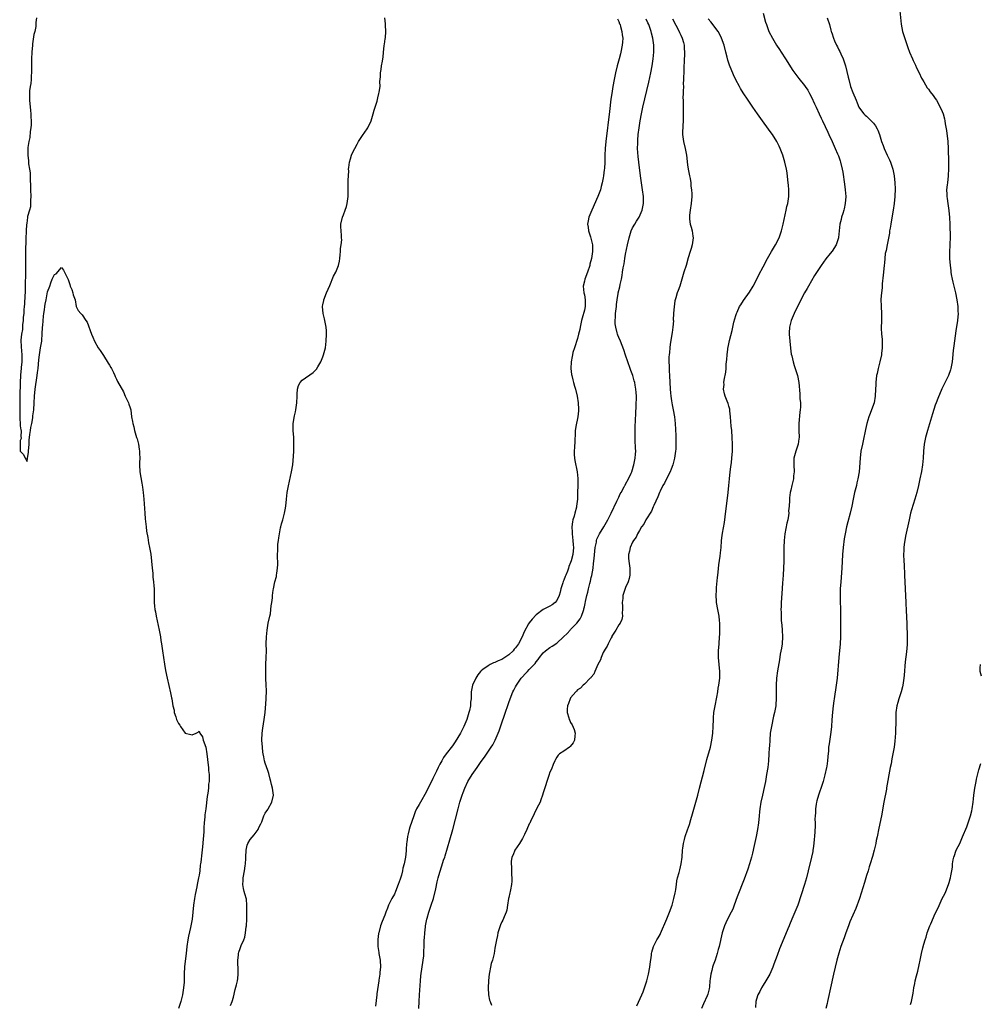
# Model space of a CAD drawing. Units: inches. Extents: x 2502000 to 2505000, y 1485000 to 1488000.
# Drawn here: x 2503277 to 2503556, y 1486822 to 1487108 of the extents above; entities that cross this region are included whole.
import ezdxf

# ---------------------------------------------------------------- set-up
doc = ezdxf.new("R2010")
doc.units = ezdxf.units.IN
doc.header["$MEASUREMENT"] = 0
doc.layers.add('LD25021485_10ft', color=110, linetype='Continuous')

msp = doc.modelspace()

# ---------------------------------------------------------------- linework, layer by layer
at = {"layer": 'LD25021485_10ft'}
for points, elevation in [([(2503281.8, 1487109), (2503281.58, 1487107.58), (2503281.59, 1487106.41), (2503281.26, 1487105), (2503281, 1487104.11), (2503280.64, 1487101.36), (2503280.57, 1487101), (2503280.36, 1487099), (2503280.27, 1487097), (2503280.27, 1487093), (2503280.2, 1487092.2), (2503280.19, 1487091), (2503280.15, 1487089.85), (2503279.95, 1487089), (2503279.72, 1487087.72), (2503279.7, 1487087), (2503279.73, 1487086.27), (2503279.68, 1487085), (2503279.97, 1487082.03), (2503280.11, 1487081), (2503280.16, 1487080.16), (2503280.2, 1487079), (2503280.17, 1487077.83), (2503280.11, 1487077), (2503279.92, 1487075.92), (2503279.79, 1487074.21), (2503279.51, 1487073), (2503279.26, 1487071.26), (2503279.26, 1487070.74), (2503279.2, 1487069), (2503279.42, 1487067.42), (2503279.44, 1487066.56), (2503279.75, 1487065), (2503279.94, 1487063.94), (2503279.9, 1487062.1), (2503280.04, 1487060.04), (2503280.03, 1487059), (2503280.1, 1487057), (2503280, 1487056), (2503280.01, 1487055), (2503279.99, 1487054.01), (2503279.69, 1487053), (2503279.18, 1487051.18), (2503279.18, 1487050.82), (2503279, 1487050.27), (2503278.93, 1487049.07), (2503278.87, 1487048.87), (2503278.76, 1487047), (2503278.73, 1487046.73), (2503278.66, 1487045), (2503278.63, 1487044.63), (2503278.54, 1487041), (2503278.59, 1487037), (2503278.57, 1487036.57), (2503278.53, 1487033.47), (2503278.48, 1487032.48), (2503278.49, 1487031), (2503278.46, 1487030.46), (2503278.46, 1487029), (2503278.38, 1487028.38), (2503278.29, 1487025.71), (2503278.19, 1487025), (2503278.08, 1487024.08), (2503278.06, 1487023), (2503277.93, 1487021.93), (2503277.92, 1487021), (2503277.72, 1487019.72), (2503277.67, 1487018.33), (2503277.42, 1487017), (2503277.25, 1487015.25), (2503277.3, 1487013.3), (2503277.47, 1487011), (2503277.48, 1487010.52), (2503277.45, 1487009), (2503277.29, 1487007.29), (2503277.28, 1487007), (2503277.15, 1487005.15), (2503277.15, 1487005), (2503277, 1487002.93), (2503276.9, 1486999), (2503276.88, 1486997), (2503276.89, 1486995), (2503276.92, 1486993.08), (2503277, 1486990.35), (2503277.23, 1486989.23), (2503277.29, 1486989), (2503277.2, 1486987.2), (2503277.26, 1486987), (2503277.29, 1486986.71), (2503277, 1486986.06), (2503276.97, 1486984.97), (2503277, 1486982.97), (2503277.98, 1486981.98), (2503278.44, 1486981), (2503278.65, 1486980.65), (2503279, 1486979.96), (2503279.18, 1486981), (2503279.42, 1486982.58), (2503279.47, 1486983), (2503279.61, 1486985), (2503279.67, 1486986.33), (2503279.72, 1486987), (2503279.85, 1486987.85), (2503279.99, 1486989), (2503280.13, 1486989.87), (2503280.36, 1486991), (2503280.65, 1486992.65), (2503280.72, 1486993.28), (2503280.99, 1486995), (2503281.11, 1486997), (2503281.15, 1486999), (2503281.33, 1487001), (2503281.98, 1487005), (2503282.09, 1487005.91), (2503282.24, 1487007), (2503282.44, 1487009.56), (2503282.63, 1487011), (2503282.97, 1487013), (2503283.28, 1487015), (2503283.3, 1487015.3), (2503283.44, 1487017), (2503283.52, 1487019), (2503283.56, 1487019.56), (2503283.8, 1487022.2), (2503283.91, 1487023), (2503284.07, 1487024.07), (2503284.17, 1487025), (2503284.29, 1487025.71), (2503284.55, 1487027), (2503285, 1487029.33), (2503285.61, 1487031), (2503285.93, 1487031.93), (2503286.34, 1487033), (2503287, 1487034.38), (2503287.43, 1487034.57), (2503289, 1487036.36), (2503289.63, 1487035.63), (2503291, 1487032.92), (2503291.46, 1487031.46), (2503291.59, 1487031), (2503292, 1487030), (2503292.32, 1487029), (2503292.4, 1487028.4), (2503292.97, 1487027), (2503293.3, 1487025), (2503293.91, 1487023.91), (2503294.65, 1487023), (2503294.84, 1487022.84), (2503295, 1487022.64), (2503296.14, 1487021), (2503296.46, 1487020.46), (2503297.71, 1487017), (2503298.14, 1487016.14), (2503298.61, 1487015), (2503299.73, 1487013), (2503300.22, 1487012.22), (2503301.19, 1487010.81), (2503302.59, 1487008.59), (2503303, 1487008), (2503303.35, 1487007.35), (2503303.58, 1487007), (2503304.11, 1487005.89), (2503304.52, 1487005), (2503304.66, 1487004.66), (2503305, 1487003.95), (2503305.27, 1487003.27), (2503307, 1487000.25), (2503307.56, 1486999), (2503308.53, 1486997), (2503308.64, 1486996.64), (2503309, 1486995.62), (2503309.14, 1486995), (2503309.38, 1486993), (2503309.66, 1486991.66), (2503309.74, 1486991), (2503310.05, 1486990.04), (2503310.26, 1486989), (2503310.85, 1486987), (2503311, 1486986.54), (2503311.36, 1486985), (2503311.62, 1486983.62), (2503311.72, 1486983), (2503311.72, 1486982.28), (2503311.78, 1486981), (2503311.74, 1486979.74), (2503311.7, 1486979), (2503311.81, 1486977), (2503312.34, 1486973.66), (2503312.55, 1486972.55), (2503312.75, 1486971), (2503312.93, 1486969), (2503313.2, 1486965), (2503313.34, 1486963.34), (2503313.61, 1486961), (2503313.78, 1486959.78), (2503314.09, 1486957.91), (2503314.32, 1486956.32), (2503314.59, 1486955), (2503314.96, 1486953.04), (2503315.23, 1486951), (2503315.4, 1486949), (2503315.54, 1486947.54), (2503315.62, 1486946.38), (2503315.78, 1486945), (2503315.88, 1486943.87), (2503315.93, 1486943), (2503316, 1486939), (2503316.07, 1486937.93), (2503316.16, 1486937), (2503316.3, 1486936.3), (2503316.5, 1486935), (2503317.39, 1486931), (2503317.78, 1486929), (2503317.94, 1486927.94), (2503318.09, 1486927), (2503318.36, 1486925), (2503318.93, 1486921.07), (2503319.25, 1486919.25), (2503319.72, 1486917), (2503320.75, 1486912.75), (2503321, 1486911.31), (2503321.08, 1486911), (2503321.42, 1486909), (2503321.73, 1486907.73), (2503321.82, 1486907), (2503322.22, 1486905.78), (2503322.49, 1486905), (2503323, 1486903.82), (2503323.4, 1486903.4), (2503323.64, 1486903), (2503325, 1486901.02), (2503326.62, 1486900.62), (2503327, 1486900.56), (2503328.15, 1486901), (2503328.72, 1486901.28), (2503329, 1486901.6), (2503329.27, 1486901), (2503329.99, 1486899.99), (2503330.23, 1486899), (2503331, 1486896.98), (2503331.22, 1486895), (2503331.69, 1486891.69), (2503331.77, 1486891), (2503331.8, 1486890.2), (2503331.91, 1486889), (2503331.96, 1486887.96), (2503331.9, 1486887), (2503331.78, 1486886.22), (2503331.73, 1486885), (2503331.58, 1486883.58), (2503331.4, 1486882.6), (2503331, 1486879.08), (2503330.69, 1486877.31), (2503330.68, 1486876.68), (2503330.47, 1486875), (2503330.36, 1486873.64), (2503330.35, 1486872.35), (2503330.22, 1486870.22), (2503330, 1486868), (2503329.77, 1486866.23), (2503329.51, 1486863.51), (2503329.44, 1486863), (2503329.37, 1486862.63), (2503329.19, 1486861), (2503329, 1486859.73), (2503328.87, 1486859), (2503328.52, 1486857.48), (2503328.46, 1486857), (2503328.35, 1486856.35), (2503327.86, 1486854.14), (2503327.66, 1486853), (2503327.37, 1486851), (2503326.96, 1486846.96), (2503326.62, 1486845), (2503326.53, 1486844.53), (2503325.93, 1486842.07), (2503325.71, 1486841), (2503325.46, 1486839), (2503325.27, 1486837), (2503324.75, 1486833.25), (2503324.67, 1486831), (2503324.64, 1486828.64), (2503324.52, 1486827), (2503324.23, 1486825), (2503323.71, 1486823), (2503323.07, 1486821)], 7330), ([(2503338.16, 1486821.84), (2503338.62, 1486823), (2503339, 1486824.32), (2503339.52, 1486826.48), (2503339.91, 1486827.91), (2503340.16, 1486829), (2503340.24, 1486829.76), (2503340.39, 1486831), (2503340.35, 1486833), (2503340.31, 1486833.69), (2503340.29, 1486835), (2503340.48, 1486836.48), (2503340.49, 1486837), (2503340.59, 1486837.41), (2503341, 1486838.45), (2503341.28, 1486839.28), (2503341.99, 1486841), (2503342.27, 1486841.73), (2503342.54, 1486843), (2503342.74, 1486844.74), (2503342.79, 1486845), (2503342.85, 1486847), (2503342.89, 1486848.89), (2503342.87, 1486849.13), (2503342.92, 1486851), (2503342.76, 1486852.76), (2503342.33, 1486854.33), (2503342.12, 1486855), (2503341.92, 1486855.92), (2503341.75, 1486857), (2503341.82, 1486858.18), (2503341.85, 1486859), (2503342.23, 1486861), (2503342.43, 1486862.43), (2503342.53, 1486863), (2503342.58, 1486864.58), (2503342.61, 1486865), (2503342.66, 1486867), (2503343, 1486868.47), (2503343.16, 1486869), (2503343.84, 1486870.16), (2503345, 1486871.47), (2503346.18, 1486873), (2503346.42, 1486873.58), (2503347, 1486874.65), (2503347.23, 1486875.23), (2503347.82, 1486877), (2503348.22, 1486877.78), (2503349, 1486878.87), (2503349.07, 1486879), (2503350.14, 1486881), (2503350.6, 1486883), (2503350.38, 1486885), (2503350.07, 1486886.07), (2503349.85, 1486887), (2503349.66, 1486887.66), (2503349.26, 1486889.26), (2503349, 1486890.18), (2503348.27, 1486892.27), (2503348.06, 1486893), (2503347.82, 1486894.18), (2503347.63, 1486895), (2503347.55, 1486895.55), (2503347.4, 1486897), (2503347.29, 1486899), (2503347.36, 1486901), (2503347.53, 1486902.47), (2503347.93, 1486905), (2503348.21, 1486907), (2503348.32, 1486908.32), (2503348.46, 1486909.54), (2503348.52, 1486911), (2503348.57, 1486913.43), (2503348.55, 1486915), (2503348.45, 1486917), (2503348.4, 1486919), (2503348.46, 1486921), (2503348.55, 1486923), (2503348.57, 1486925), (2503348.56, 1486927), (2503348.62, 1486929), (2503348.8, 1486931), (2503349, 1486932.29), (2503349.13, 1486933), (2503349.55, 1486935), (2503349.73, 1486935.73), (2503349.91, 1486937), (2503349.96, 1486938.04), (2503350.18, 1486939), (2503350.36, 1486940.36), (2503350.4, 1486941), (2503350.59, 1486942.59), (2503350.65, 1486943), (2503351.02, 1486945), (2503351.47, 1486946.53), (2503351.54, 1486947), (2503351.58, 1486947.58), (2503351.85, 1486949), (2503351.92, 1486950.08), (2503351.87, 1486951), (2503351.79, 1486951.79), (2503351.81, 1486953), (2503351.89, 1486954.11), (2503351.87, 1486955), (2503351.92, 1486955.92), (2503352.05, 1486957), (2503352.2, 1486957.8), (2503352.35, 1486959), (2503352.68, 1486960.68), (2503352.76, 1486961), (2503353, 1486961.88), (2503353.26, 1486962.74), (2503353.31, 1486963), (2503353.88, 1486965), (2503354.04, 1486965.96), (2503354.24, 1486967), (2503354.39, 1486969), (2503354.62, 1486971), (2503355, 1486972.92), (2503355.61, 1486975.61), (2503355.88, 1486977), (2503356.23, 1486979), (2503356.5, 1486981.5), (2503356.55, 1486983), (2503356.57, 1486984.57), (2503356.6, 1486985), (2503356.55, 1486987), (2503356.38, 1486989), (2503356.34, 1486989.66), (2503356.34, 1486991), (2503356.73, 1486993.27), (2503357, 1486994.42), (2503357.16, 1486995), (2503357.43, 1486997), (2503357.48, 1486999), (2503357.55, 1486999.55), (2503357.62, 1487001), (2503357.94, 1487002.06), (2503358.42, 1487003), (2503359, 1487003.61), (2503362.18, 1487005.82), (2503363.16, 1487006.84), (2503363.54, 1487007.54), (2503364.41, 1487009), (2503365, 1487010.39), (2503365.22, 1487011), (2503365.71, 1487013), (2503365.99, 1487015), (2503366.09, 1487017), (2503366.03, 1487017.97), (2503365.94, 1487019), (2503365.44, 1487021.44), (2503365.04, 1487023), (2503364.88, 1487025), (2503364.89, 1487025.11), (2503365, 1487025.53), (2503365.24, 1487026.76), (2503365.3, 1487027), (2503366.04, 1487029), (2503367, 1487031.11), (2503368.13, 1487033.87), (2503368.77, 1487035), (2503369, 1487035.51), (2503369.58, 1487037), (2503369.81, 1487038.19), (2503369.93, 1487039), (2503370.03, 1487040.03), (2503370.11, 1487041), (2503370.13, 1487041.87), (2503370.32, 1487043), (2503370.46, 1487044.46), (2503370.43, 1487045), (2503370.36, 1487045.64), (2503370.27, 1487047), (2503370.24, 1487048.24), (2503370.24, 1487049), (2503370.7, 1487051), (2503371, 1487051.69), (2503371.46, 1487053), (2503371.84, 1487054.16), (2503372.07, 1487055), (2503372.36, 1487057), (2503372.39, 1487059), (2503372.39, 1487060.39), (2503372.35, 1487061.65), (2503372.51, 1487064.51), (2503372.49, 1487065), (2503372.52, 1487065.48), (2503372.69, 1487067), (2503373, 1487067.99), (2503373.28, 1487069), (2503373.51, 1487069.51), (2503374.24, 1487071), (2503375, 1487072.27), (2503375.38, 1487073), (2503376.7, 1487075), (2503377, 1487075.41), (2503378.06, 1487077), (2503379.03, 1487078.97), (2503379.65, 1487081), (2503379.92, 1487082.08), (2503380.22, 1487083), (2503380.74, 1487084.74), (2503381, 1487085.7), (2503381.3, 1487087), (2503381.36, 1487087.36), (2503381.6, 1487089), (2503381.59, 1487090.41), (2503381.79, 1487091.79), (2503381.74, 1487093), (2503381.97, 1487093.97), (2503382.05, 1487095), (2503382.35, 1487096.35), (2503382.44, 1487097), (2503382.51, 1487097.49), (2503382.64, 1487099), (2503382.84, 1487100.84), (2503383, 1487101.95), (2503383.1, 1487102.9), (2503383.17, 1487103.17), (2503383.28, 1487105), (2503383.16, 1487106.84), (2503383.19, 1487107), (2503383.19, 1487107.19), (2503383, 1487109)], 7320), ([(2503493, 1487110.35), (2503493.69, 1487107.69), (2503493.9, 1487107), (2503494.63, 1487105), (2503495.67, 1487103), (2503496.88, 1487101), (2503497.72, 1487099.72), (2503498.15, 1487099), (2503499.42, 1487097), (2503501.62, 1487093.62), (2503502.44, 1487092.44), (2503503, 1487091.74), (2503503.32, 1487091.32), (2503505, 1487089.25), (2503505.19, 1487089), (2503505.9, 1487087.9), (2503506.43, 1487087), (2503507, 1487085.91), (2503507.93, 1487083.93), (2503508.34, 1487083), (2503509.26, 1487081), (2503509.83, 1487079.83), (2503510.21, 1487079), (2503511, 1487077.37), (2503511.72, 1487075.72), (2503512.08, 1487075), (2503513.02, 1487073), (2503513.61, 1487071.61), (2503513.94, 1487071), (2503514.61, 1487069.39), (2503514.83, 1487068.83), (2503515.35, 1487067.35), (2503515.45, 1487067), (2503515.92, 1487065), (2503516.09, 1487064.09), (2503516.62, 1487060.62), (2503516.83, 1487059), (2503516.95, 1487057), (2503516.83, 1487055), (2503516.55, 1487053.45), (2503516.43, 1487053), (2503516.11, 1487052.11), (2503515.78, 1487051), (2503515.62, 1487050.38), (2503515.21, 1487049), (2503514.85, 1487045.15), (2503514.83, 1487045), (2503514.76, 1487044.76), (2503514.15, 1487043), (2503513, 1487041.14), (2503512.47, 1487040.47), (2503511.14, 1487038.86), (2503509.79, 1487037), (2503509, 1487035.82), (2503507.91, 1487034.09), (2503507, 1487032.54), (2503506.12, 1487031), (2503505.74, 1487030.26), (2503504.98, 1487028.98), (2503503.92, 1487027), (2503503.66, 1487026.34), (2503502.86, 1487024.86), (2503501.94, 1487023), (2503501.12, 1487021), (2503500.66, 1487019), (2503500.56, 1487017.44), (2503500.55, 1487017), (2503500.67, 1487015), (2503500.9, 1487012.9), (2503501.15, 1487011.15), (2503501.26, 1487010.74), (2503501.65, 1487009), (2503501.93, 1487007.93), (2503502.28, 1487007), (2503502.42, 1487006.42), (2503502.93, 1487005), (2503503.31, 1487003), (2503503.63, 1486999.63), (2503503.67, 1486999), (2503503.66, 1486998.34), (2503503.77, 1486997), (2503503.77, 1486995.77), (2503503.7, 1486995), (2503503.62, 1486994.38), (2503503.36, 1486991), (2503503.38, 1486989), (2503503.42, 1486987), (2503503.38, 1486986.62), (2503503.12, 1486985), (2503502.44, 1486983), (2503501.92, 1486981), (2503501.88, 1486979), (2503501.95, 1486977), (2503501.83, 1486975.83), (2503501.79, 1486975), (2503501.38, 1486973.38), (2503501.32, 1486973), (2503501, 1486971.66), (2503500.82, 1486971), (2503500.59, 1486969.41), (2503500.59, 1486969), (2503500.65, 1486968.65), (2503500.52, 1486967), (2503500.36, 1486965.64), (2503500.38, 1486965), (2503500.3, 1486964.3), (2503500.09, 1486963), (2503499.89, 1486962.11), (2503499.31, 1486959), (2503499.09, 1486957), (2503499, 1486955), (2503498.97, 1486951), (2503498.89, 1486949), (2503498.76, 1486947), (2503498.59, 1486944.59), (2503498.4, 1486941.6), (2503498.21, 1486939), (2503498.15, 1486937.85), (2503498.12, 1486937), (2503498.17, 1486936.17), (2503498.16, 1486935), (2503498.24, 1486933.76), (2503498.39, 1486932.39), (2503498.51, 1486931), (2503498.59, 1486929), (2503498.44, 1486927), (2503498.27, 1486925.73), (2503497.95, 1486923.95), (2503497.7, 1486922.3), (2503497.16, 1486919.16), (2503496.87, 1486917), (2503496.76, 1486915), (2503496.78, 1486912.78), (2503496.77, 1486911), (2503496.62, 1486909.38), (2503496.6, 1486909), (2503496.25, 1486907), (2503496.01, 1486905.99), (2503495.35, 1486903), (2503495.03, 1486901), (2503494.86, 1486899), (2503494.78, 1486897.22), (2503494.74, 1486896.74), (2503494.66, 1486895), (2503494.51, 1486893), (2503494.28, 1486891), (2503493.98, 1486889), (2503493.63, 1486887), (2503493.27, 1486885.27), (2503492.74, 1486883), (2503492.32, 1486881), (2503491.97, 1486879), (2503491.87, 1486878.13), (2503491.76, 1486877), (2503491.61, 1486875), (2503491.36, 1486873), (2503490.96, 1486871), (2503490.36, 1486868.36), (2503489.88, 1486866.12), (2503489.58, 1486865), (2503489, 1486863.07), (2503488.48, 1486861.52), (2503487.41, 1486858.59), (2503485.41, 1486853.41), (2503484.51, 1486851), (2503484.12, 1486849.88), (2503483.68, 1486849), (2503483, 1486847.71), (2503482.12, 1486845.88), (2503481.75, 1486845), (2503481.07, 1486843), (2503480.16, 1486839), (2503479.89, 1486838.11), (2503479.63, 1486837), (2503479.01, 1486835.01), (2503478.42, 1486833.58), (2503478.26, 1486833), (2503478.06, 1486832.06), (2503477.74, 1486831), (2503477.58, 1486829.58), (2503477.5, 1486829), (2503477.32, 1486827.32), (2503477.29, 1486826.71), (2503476.87, 1486825.13), (2503476.68, 1486824.68), (2503475.64, 1486822.36), (2503475.09, 1486821)], 7360), ([(2503511.6, 1487109), (2503512.23, 1487107), (2503512.66, 1487105.34), (2503512.76, 1487105), (2503512.83, 1487104.83), (2503513, 1487104.29), (2503513.34, 1487103.34), (2503513.43, 1487103), (2503513.71, 1487102.29), (2503514.3, 1487101), (2503514.55, 1487100.55), (2503515, 1487099.61), (2503515.21, 1487099.21), (2503515.51, 1487098.49), (2503516.21, 1487097), (2503516.44, 1487096.44), (2503516.9, 1487095), (2503517.33, 1487093.33), (2503517.7, 1487091.7), (2503517.83, 1487091), (2503518.36, 1487089), (2503519, 1487087.24), (2503520.02, 1487085), (2503520.25, 1487084.25), (2503520.81, 1487083), (2503521, 1487082.65), (2503522.26, 1487081), (2503522.65, 1487080.65), (2503523, 1487080.37), (2503523.72, 1487079.72), (2503525, 1487078.32), (2503525.59, 1487077.59), (2503526.08, 1487076.68), (2503526.29, 1487076.29), (2503526.77, 1487075), (2503527.4, 1487073), (2503527.81, 1487071.81), (2503528.11, 1487071), (2503529, 1487069), (2503529.66, 1487067.66), (2503529.94, 1487067), (2503530.62, 1487065), (2503531.03, 1487063.03), (2503531.22, 1487061), (2503531.29, 1487059.29), (2503531.26, 1487057), (2503531.07, 1487055), (2503530.76, 1487053), (2503530.28, 1487050.28), (2503530.08, 1487049), (2503529.86, 1487047.86), (2503529.73, 1487047), (2503529.66, 1487046.34), (2503528.97, 1487043), (2503528.68, 1487041.32), (2503528.58, 1487041), (2503528.47, 1487040.47), (2503528.3, 1487039), (2503528.23, 1487037.77), (2503528.13, 1487037), (2503528.05, 1487036.05), (2503527.97, 1487035), (2503527.89, 1487034.11), (2503527.6, 1487031.6), (2503527.51, 1487030.49), (2503527.32, 1487029), (2503527.19, 1487027.19), (2503527.23, 1487025), (2503527.33, 1487023), (2503527.32, 1487021), (2503527.27, 1487018.73), (2503527.4, 1487017), (2503527.56, 1487015.56), (2503527.59, 1487015), (2503527.57, 1487014.43), (2503527.59, 1487013), (2503527.39, 1487011.39), (2503527.34, 1487011), (2503526.92, 1487009), (2503526.41, 1487007), (2503526.08, 1487005.58), (2503525.94, 1487005), (2503525.7, 1487003), (2503525.7, 1487002.3), (2503525.66, 1487001), (2503525.56, 1486999), (2503525.19, 1486997), (2503524.49, 1486995), (2503524.05, 1486993.95), (2503523.72, 1486993), (2503523.11, 1486991), (2503522.72, 1486989.28), (2503522.03, 1486985.97), (2503521.81, 1486985), (2503521.4, 1486983), (2503521.13, 1486981), (2503520.83, 1486977), (2503520.51, 1486975), (2503520.21, 1486973.79), (2503520.05, 1486973), (2503519.55, 1486971), (2503519.46, 1486970.54), (2503519.09, 1486969), (2503518.7, 1486967), (2503518.25, 1486965), (2503517.54, 1486962.46), (2503517.16, 1486961), (2503516.76, 1486959), (2503516.52, 1486957.48), (2503516.21, 1486955), (2503516.03, 1486953), (2503515.79, 1486949), (2503515.51, 1486945), (2503515.39, 1486943), (2503515.35, 1486941), (2503515.44, 1486935.44), (2503515.44, 1486934.56), (2503515.48, 1486931), (2503515.43, 1486929), (2503515.3, 1486927), (2503515, 1486923), (2503514.46, 1486917), (2503514.23, 1486915), (2503513.58, 1486911), (2503513.53, 1486910.47), (2503513.33, 1486909), (2503513.13, 1486907.13), (2503512.95, 1486904.95), (2503512.8, 1486903), (2503512.65, 1486901.35), (2503512.1, 1486897.9), (2503511.99, 1486897), (2503511.93, 1486895.93), (2503511.75, 1486894.25), (2503511.69, 1486893), (2503511.48, 1486891.48), (2503511.41, 1486891), (2503510.91, 1486888.91), (2503510.37, 1486887), (2503510.09, 1486886.09), (2503509.04, 1486883), (2503508.6, 1486881.4), (2503508.5, 1486881), (2503508.38, 1486880.38), (2503508.18, 1486879), (2503508.17, 1486877.83), (2503508.06, 1486877), (2503508.01, 1486876.01), (2503508.05, 1486875), (2503508.04, 1486873.96), (2503507.89, 1486871), (2503507.79, 1486870.21), (2503507.73, 1486869), (2503507.54, 1486867.54), (2503507.44, 1486867), (2503507.36, 1486866.64), (2503507.03, 1486865), (2503506.06, 1486861), (2503505.55, 1486859), (2503504.97, 1486857), (2503504, 1486853.99), (2503503.01, 1486851), (2503502.21, 1486849), (2503501.32, 1486847), (2503500.65, 1486845.35), (2503500.49, 1486845), (2503500.12, 1486844.12), (2503499.49, 1486842.51), (2503497.7, 1486838.3), (2503497, 1486836.45), (2503496.1, 1486833.9), (2503495.75, 1486833), (2503494.89, 1486831), (2503493.75, 1486829), (2503493, 1486827.77), (2503492.5, 1486827), (2503492.02, 1486825.98), (2503491.45, 1486825), (2503491, 1486823.68), (2503490.82, 1486823), (2503490.69, 1486821.31)], 7370), ([(2503532.64, 1487111), (2503533.09, 1487107.09), (2503533.5, 1487105), (2503533.83, 1487103.83), (2503535, 1487100.36), (2503535.5, 1487099), (2503536.34, 1487097), (2503536.57, 1487096.57), (2503537, 1487095.62), (2503537.21, 1487095.21), (2503537.57, 1487094.43), (2503538.28, 1487093), (2503539, 1487091.46), (2503539.16, 1487091.16), (2503539.67, 1487090.33), (2503540.65, 1487088.65), (2503541, 1487088.21), (2503541.49, 1487087.49), (2503542.34, 1487086.34), (2503543, 1487085.5), (2503543.31, 1487085), (2503544.44, 1487083), (2503545, 1487081.73), (2503545.25, 1487081), (2503545.63, 1487079.63), (2503545.75, 1487079), (2503545.87, 1487078.13), (2503546.25, 1487076.25), (2503546.6, 1487073), (2503546.72, 1487071), (2503546.81, 1487067), (2503546.83, 1487065.17), (2503546.74, 1487063), (2503546.5, 1487061), (2503546.45, 1487060.45), (2503546.29, 1487059), (2503546.33, 1487057.67), (2503546.37, 1487057), (2503546.46, 1487056.46), (2503546.66, 1487055), (2503546.92, 1487052.92), (2503547.08, 1487050.92), (2503547.19, 1487049), (2503547.25, 1487047.25), (2503547.28, 1487046.72), (2503547.28, 1487045), (2503547.22, 1487043.22), (2503547.23, 1487042.77), (2503547.15, 1487041), (2503547.14, 1487039), (2503547.28, 1487037), (2503547.5, 1487035.5), (2503547.54, 1487035), (2503547.65, 1487034.35), (2503547.92, 1487033), (2503548.14, 1487032.14), (2503548.39, 1487031), (2503548.87, 1487029), (2503549.26, 1487027), (2503549.53, 1487025), (2503549.56, 1487023.56), (2503549.6, 1487023), (2503549.44, 1487021), (2503549, 1487017.93), (2503548.34, 1487013.66), (2503548.22, 1487012.22), (2503547.97, 1487010.03), (2503547.89, 1487009), (2503547.54, 1487007), (2503547.41, 1487006.59), (2503546.87, 1487005), (2503544.93, 1487001.07), (2503543.71, 1486998.29), (2503543.23, 1486997), (2503543, 1486996.37), (2503542.18, 1486993.82), (2503541, 1486989.98), (2503540.71, 1486989), (2503540.17, 1486987), (2503539.79, 1486985), (2503539.61, 1486983), (2503539.51, 1486981), (2503539.28, 1486979), (2503538.95, 1486977.05), (2503538.54, 1486975), (2503538.1, 1486973), (2503537.59, 1486971), (2503537.01, 1486969), (2503536.06, 1486965.94), (2503535.83, 1486965), (2503535.36, 1486963), (2503534.31, 1486958.31), (2503533.91, 1486955.91), (2503533.84, 1486955), (2503533.85, 1486954.15), (2503533.76, 1486953), (2503533.84, 1486951), (2503533.93, 1486949.93), (2503533.98, 1486949), (2503534.05, 1486948.05), (2503534.09, 1486947), (2503534.4, 1486939), (2503534.52, 1486936.52), (2503534.63, 1486935), (2503534.64, 1486934.64), (2503534.73, 1486933), (2503534.85, 1486928.85), (2503534.84, 1486926.84), (2503534.65, 1486924.65), (2503534.25, 1486921.75), (2503533.92, 1486917.92), (2503533.86, 1486917), (2503533.67, 1486915.67), (2503533.6, 1486915), (2503533.5, 1486914.5), (2503533.1, 1486913), (2503532.41, 1486911), (2503532.09, 1486909.91), (2503531.84, 1486909), (2503531.57, 1486907), (2503531.49, 1486905), (2503531.38, 1486901), (2503531.26, 1486898.74), (2503531.06, 1486897), (2503530.7, 1486895), (2503530.39, 1486893.61), (2503530.13, 1486892.13), (2503529.9, 1486891), (2503528.86, 1486885.14), (2503528.77, 1486884.77), (2503528.05, 1486881), (2503527.34, 1486877), (2503526.6, 1486873.4), (2503526.08, 1486870.92), (2503525.85, 1486869.85), (2503525.7, 1486869), (2503525.24, 1486867), (2503524.78, 1486865.22), (2503524.11, 1486863), (2503523.81, 1486862.19), (2503523.44, 1486861), (2503523, 1486859.68), (2503522.38, 1486857.62), (2503521.48, 1486854.52), (2503520.99, 1486853.01), (2503519.92, 1486850.08), (2503519, 1486848.12), (2503518.18, 1486846.18), (2503517.72, 1486845), (2503517, 1486843.03), (2503516.5, 1486841.5), (2503515.57, 1486839), (2503514.93, 1486837.07), (2503514.36, 1486835), (2503513.86, 1486833), (2503513.39, 1486831), (2503512.51, 1486827), (2503511.87, 1486823.87), (2503511.71, 1486823), (2503511.58, 1486822.42), (2503511.21, 1486821)], 7380), ([(2503450.67, 1487108.67), (2503451, 1487107.92), (2503451.25, 1487107.25), (2503451.36, 1487107), (2503451.54, 1487106.46), (2503451.92, 1487105), (2503452, 1487104), (2503452.16, 1487103), (2503452.1, 1487101.9), (2503452.01, 1487101), (2503451.62, 1487099), (2503451.51, 1487098.49), (2503451.11, 1487097), (2503450.5, 1487095), (2503450.01, 1487093), (2503449.63, 1487091), (2503449.27, 1487089), (2503448.96, 1487087), (2503448.72, 1487085.28), (2503448.28, 1487081.72), (2503447.24, 1487073), (2503447.08, 1487071), (2503446.99, 1487068.99), (2503446.94, 1487067), (2503446.85, 1487065.15), (2503446.79, 1487064.79), (2503446.6, 1487063), (2503446.47, 1487062.46), (2503446.21, 1487061), (2503445.88, 1487059.88), (2503445.66, 1487059), (2503445.5, 1487058.5), (2503444.92, 1487057), (2503443.13, 1487053), (2503442.33, 1487051), (2503442.08, 1487049.92), (2503441.92, 1487049), (2503442.09, 1487048.09), (2503442.18, 1487047), (2503442.74, 1487045.26), (2503442.88, 1487044.88), (2503443.31, 1487043.31), (2503443.34, 1487043), (2503443.32, 1487042.68), (2503443.38, 1487041), (2503443.06, 1487039), (2503442.62, 1487037.38), (2503442.54, 1487037), (2503441.88, 1487035), (2503441.13, 1487033), (2503441, 1487032.38), (2503440.63, 1487031), (2503440.86, 1487029), (2503441, 1487028.41), (2503441.25, 1487027), (2503441.27, 1487026.73), (2503441.24, 1487025), (2503441, 1487023.99), (2503440.35, 1487021.65), (2503440.19, 1487021), (2503439.96, 1487019.96), (2503439.78, 1487019), (2503439.67, 1487018.33), (2503439.34, 1487017), (2503439, 1487015.77), (2503438.09, 1487013), (2503437.69, 1487011.69), (2503437.5, 1487011), (2503437.44, 1487010.56), (2503437.15, 1487009), (2503437.08, 1487007), (2503437.29, 1487005.29), (2503437.31, 1487005), (2503437.69, 1487003.69), (2503437.81, 1487003), (2503438.11, 1487001.89), (2503438.39, 1487001), (2503438.87, 1486999), (2503439.19, 1486997), (2503439.25, 1486995.25), (2503439.28, 1486994.72), (2503439.09, 1486993), (2503439, 1486992.49), (2503438.61, 1486990.61), (2503438.37, 1486989), (2503438.32, 1486988.32), (2503438.19, 1486985.81), (2503438.12, 1486984.12), (2503438.02, 1486983), (2503438.07, 1486982.07), (2503438.1, 1486981), (2503438.27, 1486980.27), (2503438.91, 1486977), (2503439.06, 1486975.06), (2503439.06, 1486973), (2503439.02, 1486971), (2503438.96, 1486969.04), (2503438.73, 1486967), (2503438.68, 1486966.68), (2503438.26, 1486965), (2503438.06, 1486964.06), (2503437.69, 1486963), (2503437.53, 1486962.47), (2503437.36, 1486961), (2503437.43, 1486959.43), (2503437.41, 1486959), (2503437.69, 1486957), (2503437.77, 1486955.77), (2503437.86, 1486955), (2503437.61, 1486953), (2503437.14, 1486951.14), (2503437, 1486950.67), (2503436.5, 1486949.5), (2503436.39, 1486949), (2503436.07, 1486948.07), (2503435.61, 1486947), (2503435.4, 1486946.6), (2503435, 1486945.5), (2503434.84, 1486945.16), (2503434.74, 1486944.74), (2503434.18, 1486943), (2503433.96, 1486942.04), (2503433.67, 1486941), (2503433, 1486939.55), (2503432.53, 1486939), (2503431.67, 1486938.33), (2503431, 1486937.93), (2503430.36, 1486937.64), (2503429, 1486936.94), (2503427, 1486935.43), (2503425.82, 1486934.18), (2503424.93, 1486933.07), (2503424.76, 1486932.76), (2503423.47, 1486930.53), (2503422.88, 1486929), (2503421.84, 1486927), (2503421, 1486925.86), (2503420.6, 1486925.4), (2503420.3, 1486925), (2503419, 1486923.81), (2503417.84, 1486923), (2503417.33, 1486922.67), (2503417, 1486922.47), (2503415.96, 1486922.04), (2503415, 1486921.57), (2503414.57, 1486921.43), (2503413.64, 1486921), (2503413, 1486920.62), (2503411.52, 1486919.52), (2503411, 1486919.16), (2503410.83, 1486919), (2503410.04, 1486917.96), (2503409.42, 1486917), (2503408.53, 1486915), (2503408.13, 1486913), (2503408.13, 1486912.13), (2503408.07, 1486911), (2503407.95, 1486910.05), (2503407.91, 1486909), (2503407.62, 1486907.62), (2503407.46, 1486907), (2503406.81, 1486905), (2503406.01, 1486903), (2503404.97, 1486901), (2503403.48, 1486898.52), (2503402.65, 1486897.35), (2503400.85, 1486895), (2503400.09, 1486893.91), (2503399.53, 1486893), (2503399, 1486892.02), (2503398.47, 1486891), (2503397.99, 1486890.01), (2503397, 1486887.89), (2503395, 1486883.92), (2503393.33, 1486881), (2503393, 1486880.33), (2503392.23, 1486879), (2503391.85, 1486878.15), (2503391.39, 1486877), (2503390.26, 1486873.74), (2503390.04, 1486873), (2503389.77, 1486871.77), (2503389.57, 1486871), (2503389.39, 1486869.39), (2503389.32, 1486869), (2503389.22, 1486867.22), (2503389.16, 1486866.84), (2503388.99, 1486864.99), (2503388.62, 1486863), (2503388.25, 1486861.75), (2503388.12, 1486861), (2503387.8, 1486859.8), (2503387.44, 1486858.56), (2503386.91, 1486857), (2503386.1, 1486855), (2503385.77, 1486854.23), (2503384.99, 1486853.01), (2503384.05, 1486851), (2503383.8, 1486850.2), (2503383.31, 1486849), (2503383, 1486848.09), (2503382.24, 1486846.24), (2503381.77, 1486845), (2503381.22, 1486843), (2503381.19, 1486842.81), (2503380.97, 1486841.03), (2503381, 1486839), (2503381.28, 1486837.28), (2503381.3, 1486837), (2503381.57, 1486835.57), (2503381.64, 1486835), (2503381.72, 1486833), (2503381.56, 1486831.56), (2503381.53, 1486831), (2503381.28, 1486829.28), (2503381.27, 1486829), (2503380.72, 1486825.28), (2503380.66, 1486825), (2503380.3, 1486821.7)], 7320), ([(2503392.86, 1486821), (2503392.97, 1486823), (2503393.05, 1486825), (2503393.34, 1486829), (2503393.49, 1486830.51), (2503394.17, 1486835), (2503394.3, 1486836.3), (2503394.35, 1486837), (2503394.35, 1486837.65), (2503394.41, 1486839), (2503394.47, 1486841), (2503394.52, 1486841.48), (2503394.6, 1486843), (2503394.78, 1486844.78), (2503394.82, 1486845), (2503395.2, 1486847), (2503395.27, 1486847.27), (2503395.78, 1486849), (2503396.11, 1486849.89), (2503396.49, 1486851), (2503397.13, 1486853), (2503397.79, 1486855.79), (2503398.22, 1486857.78), (2503398.54, 1486859), (2503399, 1486860.63), (2503399.58, 1486862.42), (2503400.07, 1486864.07), (2503400.41, 1486865), (2503400.58, 1486865.42), (2503401.93, 1486870.07), (2503402.72, 1486873), (2503404.27, 1486879), (2503404.83, 1486881), (2503405.48, 1486883), (2503405.74, 1486883.74), (2503406.22, 1486885), (2503407.15, 1486887), (2503408.39, 1486889), (2503409.81, 1486891), (2503411, 1486892.75), (2503411.96, 1486894.04), (2503413.94, 1486897), (2503414.36, 1486897.64), (2503415.07, 1486899), (2503415.96, 1486901), (2503416.26, 1486901.74), (2503417, 1486904.01), (2503417.78, 1486906.22), (2503419, 1486909.95), (2503419.39, 1486911), (2503420.22, 1486913), (2503420.48, 1486913.52), (2503421, 1486914.5), (2503421.29, 1486915), (2503421.87, 1486915.87), (2503422.64, 1486917), (2503423, 1486917.41), (2503423.77, 1486918.23), (2503424.43, 1486919), (2503425, 1486919.51), (2503426.41, 1486921), (2503426.7, 1486921.3), (2503427, 1486921.76), (2503427.55, 1486922.45), (2503427.91, 1486923), (2503429, 1486924.38), (2503429.71, 1486925), (2503431, 1486925.91), (2503431.68, 1486926.32), (2503433, 1486927.22), (2503434.98, 1486929.02), (2503435.97, 1486930.03), (2503436.83, 1486931), (2503437, 1486931.16), (2503438.76, 1486933), (2503439.76, 1486934.24), (2503440.14, 1486935), (2503440.73, 1486936.73), (2503440.85, 1486937), (2503440.88, 1486937.12), (2503441, 1486937.73), (2503441.25, 1486938.75), (2503441.34, 1486939.34), (2503441.7, 1486941), (2503442, 1486942), (2503442.18, 1486943), (2503442.55, 1486944.55), (2503442.78, 1486945.22), (2503443, 1486946.26), (2503443.14, 1486946.86), (2503443.52, 1486949), (2503443.68, 1486950.32), (2503443.81, 1486951.81), (2503444.04, 1486953.96), (2503444.17, 1486955), (2503444.51, 1486956.51), (2503444.56, 1486957), (2503444.63, 1486957.37), (2503445, 1486958.19), (2503445.4, 1486959), (2503446.62, 1486961), (2503447.77, 1486963), (2503448.79, 1486965), (2503450.43, 1486968.43), (2503451, 1486969.64), (2503451.45, 1486970.55), (2503451.72, 1486971), (2503452.61, 1486972.61), (2503452.8, 1486973), (2503452.86, 1486973.14), (2503453, 1486973.38), (2503453.87, 1486975), (2503454.59, 1486976.59), (2503454.76, 1486977), (2503455, 1486977.71), (2503455.28, 1486978.72), (2503455.38, 1486979), (2503455.51, 1486979.51), (2503455.79, 1486981), (2503455.85, 1486982.15), (2503455.92, 1486983), (2503455.86, 1486983.86), (2503455.8, 1486986.2), (2503455.74, 1486987), (2503455.74, 1486987.74), (2503455.79, 1486990.21), (2503455.9, 1486991.9), (2503455.94, 1486994.06), (2503456.1, 1486996.1), (2503456.12, 1486999), (2503456.01, 1487000.01), (2503455.98, 1487001), (2503455.8, 1487002.2), (2503455.62, 1487003), (2503455.46, 1487003.46), (2503455.05, 1487005), (2503454.46, 1487006.46), (2503454.29, 1487007), (2503453.59, 1487009), (2503453, 1487010.93), (2503452.47, 1487012.47), (2503451.46, 1487015), (2503451, 1487016.06), (2503450.73, 1487016.73), (2503450.66, 1487017), (2503450.57, 1487017.43), (2503450.12, 1487019), (2503449.97, 1487019.97), (2503449.94, 1487021), (2503450.05, 1487021.95), (2503450.08, 1487023), (2503450.31, 1487025), (2503450.34, 1487025.66), (2503450.52, 1487027), (2503450.84, 1487028.84), (2503450.85, 1487029), (2503451.28, 1487030.72), (2503451.4, 1487031.4), (2503451.76, 1487033), (2503451.97, 1487034.03), (2503452.1, 1487035), (2503452.3, 1487036.3), (2503452.53, 1487037.47), (2503452.78, 1487039), (2503453, 1487040.25), (2503453.54, 1487043), (2503453.97, 1487045), (2503454.57, 1487047), (2503455, 1487047.92), (2503455.63, 1487049), (2503456.19, 1487049.81), (2503456.9, 1487051), (2503457.8, 1487053), (2503458.2, 1487055), (2503458.18, 1487057), (2503457.91, 1487059), (2503457.62, 1487061), (2503457.36, 1487063), (2503456.79, 1487067), (2503456.6, 1487068.6), (2503456.47, 1487071), (2503456.5, 1487072.5), (2503456.52, 1487073), (2503456.57, 1487073.43), (2503456.68, 1487075), (2503456.91, 1487077), (2503457.21, 1487079), (2503457.57, 1487081), (2503458, 1487083), (2503459.7, 1487090.3), (2503460.28, 1487093), (2503460.66, 1487095), (2503460.99, 1487097), (2503461.2, 1487099), (2503461.22, 1487101), (2503460.94, 1487103), (2503460.53, 1487104.53), (2503460.42, 1487105), (2503460.12, 1487105.87), (2503459.72, 1487107), (2503459.48, 1487107.48), (2503459, 1487108.52)], 7330), ([(2503466.64, 1487108.64), (2503468.54, 1487105), (2503468.67, 1487104.67), (2503469, 1487103.94), (2503469.46, 1487103), (2503469.77, 1487101.77), (2503470, 1487101), (2503470.02, 1487100.02), (2503470.09, 1487099), (2503469.97, 1487095.97), (2503469.94, 1487095), (2503469.88, 1487093.88), (2503469.88, 1487093), (2503469.8, 1487091.8), (2503469.82, 1487091), (2503469.73, 1487089.73), (2503469.77, 1487089), (2503469.68, 1487087.68), (2503469.73, 1487087), (2503469.66, 1487085.66), (2503469.7, 1487085), (2503469.67, 1487083.67), (2503469.71, 1487082.29), (2503469.7, 1487079), (2503469.59, 1487077.59), (2503469.51, 1487075.51), (2503469.52, 1487075), (2503469.61, 1487074.39), (2503469.79, 1487073), (2503470.29, 1487071), (2503470.7, 1487069), (2503471, 1487066.22), (2503471.19, 1487065), (2503471.57, 1487063), (2503471.72, 1487062.28), (2503471.93, 1487061), (2503471.99, 1487059.99), (2503472.17, 1487059), (2503472.23, 1487057.77), (2503472.23, 1487057), (2503472.08, 1487055), (2503471.76, 1487053), (2503471.55, 1487051.55), (2503471.51, 1487051), (2503471.6, 1487050.4), (2503471.74, 1487049), (2503472.08, 1487048.08), (2503472.33, 1487047), (2503472.48, 1487045.52), (2503472.58, 1487045), (2503472.31, 1487043), (2503472.07, 1487041.93), (2503471.72, 1487041), (2503471.17, 1487039.17), (2503470.6, 1487037), (2503469.94, 1487035), (2503469.69, 1487034.31), (2503469.3, 1487033), (2503468.74, 1487031), (2503468.3, 1487029.7), (2503467.99, 1487029), (2503467.59, 1487027.59), (2503467.37, 1487027), (2503467.26, 1487026.74), (2503467, 1487024.07), (2503466.93, 1487023), (2503466.85, 1487021.15), (2503466.87, 1487020.86), (2503466.73, 1487019), (2503466.47, 1487017.53), (2503466.44, 1487017), (2503466.37, 1487016.37), (2503465.93, 1487014.07), (2503465.81, 1487013), (2503465.72, 1487011.72), (2503465.61, 1487011), (2503465.55, 1487010.45), (2503465.57, 1487009), (2503465.68, 1487007.68), (2503465.66, 1487007), (2503465.68, 1487006.32), (2503465.77, 1487005), (2503465.92, 1487001), (2503466, 1487000), (2503466.12, 1486999), (2503466.37, 1486997.63), (2503466.52, 1486996.51), (2503466.85, 1486995), (2503467.16, 1486993), (2503467.34, 1486991), (2503467.56, 1486987.56), (2503467.58, 1486987), (2503467.57, 1486986.43), (2503467.63, 1486985), (2503467.57, 1486983.58), (2503467.53, 1486983), (2503467.22, 1486981), (2503466.69, 1486979), (2503466.25, 1486977.75), (2503465.91, 1486977), (2503464.88, 1486975), (2503464.27, 1486973.73), (2503463.83, 1486973), (2503463, 1486971.41), (2503462.81, 1486971), (2503462.32, 1486969.68), (2503461.19, 1486967.19), (2503461.12, 1486967), (2503461, 1486966.78), (2503460.47, 1486965.53), (2503458.88, 1486963), (2503458.24, 1486961.76), (2503457.62, 1486961), (2503457, 1486959.98), (2503456.43, 1486959), (2503456.02, 1486957.98), (2503455.24, 1486957), (2503455, 1486956.55), (2503454.3, 1486955), (2503454.1, 1486953.9), (2503453.84, 1486953), (2503453.87, 1486951.87), (2503453.92, 1486951), (2503454.2, 1486949), (2503454.23, 1486947), (2503454.01, 1486945.99), (2503453.75, 1486945), (2503453, 1486943.34), (2503452.37, 1486941.63), (2503452.22, 1486941), (2503452.13, 1486940.13), (2503451.97, 1486939), (2503452.05, 1486937.95), (2503452.05, 1486937), (2503451.96, 1486935.96), (2503452.08, 1486935), (2503451.92, 1486934.08), (2503451.36, 1486933), (2503451, 1486932.54), (2503450.12, 1486931), (2503449, 1486929.21), (2503448.94, 1486929.06), (2503448.74, 1486928.74), (2503447.88, 1486927), (2503447.66, 1486926.34), (2503447, 1486925.46), (2503446.49, 1486924.49), (2503445.87, 1486923), (2503445.68, 1486922.32), (2503444.95, 1486920.95), (2503444.04, 1486919), (2503443.78, 1486918.22), (2503443, 1486917.3), (2503442.87, 1486917.13), (2503442.69, 1486917), (2503441, 1486915.27), (2503440.61, 1486915), (2503439.85, 1486914.15), (2503439, 1486913.61), (2503438.75, 1486913.25), (2503438.48, 1486913), (2503437, 1486911.28), (2503436.83, 1486911), (2503436.37, 1486909.63), (2503436.05, 1486909), (2503436, 1486908), (2503436.02, 1486907), (2503436.48, 1486905.52), (2503436.62, 1486905), (2503436.73, 1486904.73), (2503437, 1486904.15), (2503437.46, 1486903.46), (2503438.08, 1486902.08), (2503438.34, 1486901), (2503438.23, 1486900.23), (2503438.1, 1486899), (2503437.78, 1486898.22), (2503436.86, 1486897.14), (2503436.63, 1486897), (2503435, 1486895.77), (2503433.73, 1486895), (2503433.4, 1486894.6), (2503433, 1486894.02), (2503432.64, 1486893.36), (2503432.42, 1486893), (2503431.96, 1486891.96), (2503431.42, 1486890.58), (2503431, 1486889.65), (2503430.68, 1486888.68), (2503430.09, 1486887), (2503429.7, 1486885.7), (2503429, 1486883.68), (2503428.83, 1486883), (2503428.38, 1486881.62), (2503428.11, 1486881), (2503427.23, 1486879.23), (2503426.44, 1486877.56), (2503425.32, 1486875.32), (2503425.12, 1486874.88), (2503425, 1486874.65), (2503424.27, 1486873), (2503423.59, 1486871.59), (2503423.23, 1486870.77), (2503423, 1486870.44), (2503422.18, 1486869), (2503420.76, 1486867), (2503420.29, 1486865.71), (2503419.91, 1486865), (2503419.76, 1486863.76), (2503419.72, 1486863), (2503419.78, 1486862.22), (2503419.84, 1486859.84), (2503419.92, 1486859), (2503419.95, 1486858.05), (2503419.84, 1486857), (2503419.5, 1486855.5), (2503419.43, 1486855), (2503419.36, 1486854.64), (2503419, 1486853.26), (2503418.94, 1486852.94), (2503418.66, 1486851), (2503418.42, 1486849.58), (2503418.23, 1486849), (2503417.64, 1486847.64), (2503417.29, 1486846.71), (2503417, 1486846.23), (2503416.66, 1486845.34), (2503416.49, 1486845), (2503416.2, 1486844.2), (2503415.84, 1486843), (2503415.74, 1486842.26), (2503415.42, 1486841), (2503415.1, 1486839), (2503415, 1486838.51), (2503414.8, 1486837), (2503414.32, 1486835), (2503413.91, 1486834.09), (2503413.71, 1486833), (2503413.47, 1486831.47), (2503413.31, 1486831), (2503413.14, 1486829.14), (2503413.11, 1486829), (2503413, 1486827), (2503413.1, 1486825), (2503413.46, 1486823.46), (2503413.66, 1486823), (2503413.98, 1486821.98)], 7340), ([(2503456.22, 1486821.78), (2503457.72, 1486825), (2503458.11, 1486825.89), (2503458.51, 1486827), (2503459.13, 1486829), (2503459.64, 1486831), (2503460.01, 1486833), (2503460.1, 1486833.9), (2503460.5, 1486836.5), (2503460.54, 1486837), (2503460.59, 1486837.41), (2503461.06, 1486839), (2503462.09, 1486841), (2503462.45, 1486841.55), (2503463, 1486842.48), (2503463.17, 1486842.83), (2503465, 1486847.04), (2503465.78, 1486849), (2503466.48, 1486851), (2503467.04, 1486853), (2503467.36, 1486854.64), (2503467.45, 1486855), (2503467.54, 1486855.54), (2503467.73, 1486857), (2503467.91, 1486858.09), (2503468.09, 1486859), (2503468.51, 1486860.51), (2503468.74, 1486861.26), (2503469.17, 1486863), (2503469.41, 1486865), (2503469.54, 1486867), (2503469.63, 1486867.63), (2503469.8, 1486869), (2503470.1, 1486870.1), (2503470.31, 1486871), (2503471, 1486872.94), (2503471.53, 1486874.47), (2503471.94, 1486875.94), (2503472.43, 1486877.57), (2503473.37, 1486881), (2503473.95, 1486883), (2503474.5, 1486885), (2503475.81, 1486890.19), (2503476.64, 1486893.36), (2503477.62, 1486897), (2503478.07, 1486899), (2503478.36, 1486901), (2503478.48, 1486903), (2503478.5, 1486905), (2503478.55, 1486905.45), (2503478.64, 1486907), (2503478.97, 1486909), (2503479.49, 1486911.49), (2503479.77, 1486913), (2503479.92, 1486914.08), (2503480.11, 1486915), (2503480.29, 1486916.29), (2503480.36, 1486917), (2503480.4, 1486919), (2503480.21, 1486921), (2503479.99, 1486923), (2503479.96, 1486925), (2503480.13, 1486927), (2503480.32, 1486929), (2503480.33, 1486929.67), (2503480.39, 1486931), (2503480.38, 1486932.38), (2503480.34, 1486933), (2503480.23, 1486933.77), (2503480.13, 1486935), (2503479.99, 1486935.99), (2503479.78, 1486937), (2503479.41, 1486939), (2503479.36, 1486939.36), (2503479.28, 1486941), (2503479.39, 1486942.61), (2503479.38, 1486943), (2503479.39, 1486943.39), (2503479.69, 1486946.31), (2503479.75, 1486947), (2503479.85, 1486947.85), (2503480.06, 1486949.94), (2503480.43, 1486952.43), (2503480.53, 1486953.47), (2503480.71, 1486955), (2503480.89, 1486956.89), (2503481, 1486957.79), (2503481.18, 1486959.18), (2503481.73, 1486962.27), (2503481.92, 1486963.92), (2503482.84, 1486971), (2503483.02, 1486973), (2503483.14, 1486975), (2503483.33, 1486977), (2503483.53, 1486978.47), (2503483.74, 1486979.74), (2503483.9, 1486981), (2503484.03, 1486983), (2503484.02, 1486985), (2503483.94, 1486987), (2503483.81, 1486989), (2503483.69, 1486990.31), (2503483.6, 1486991.6), (2503483.46, 1486993), (2503483.25, 1486994.75), (2503483.23, 1486995.23), (2503483, 1486996.09), (2503482.83, 1486996.83), (2503482.5, 1486997.5), (2503481.89, 1486999), (2503481.7, 1486999.7), (2503481.44, 1487001), (2503481.6, 1487002.4), (2503481.58, 1487003), (2503481.64, 1487003.64), (2503482.07, 1487005.93), (2503482.17, 1487007), (2503482.24, 1487008.24), (2503482.4, 1487009.6), (2503482.46, 1487011), (2503482.65, 1487012.65), (2503482.7, 1487013), (2503482.77, 1487013.23), (2503483.16, 1487015.16), (2503483.92, 1487018.08), (2503484.11, 1487019), (2503484.46, 1487020.46), (2503485, 1487022.41), (2503485.21, 1487023), (2503485.42, 1487023.42), (2503486.13, 1487025), (2503486.43, 1487025.57), (2503487.22, 1487026.78), (2503489, 1487029.18), (2503490.02, 1487031), (2503491, 1487032.82), (2503491.74, 1487034.26), (2503493, 1487036.62), (2503494.25, 1487039), (2503495.37, 1487041), (2503495.99, 1487042.01), (2503496.57, 1487043), (2503497.62, 1487045), (2503498.34, 1487047), (2503498.82, 1487049), (2503499.68, 1487053), (2503499.89, 1487054.11), (2503500.09, 1487055), (2503500.41, 1487057), (2503500.47, 1487059), (2503500.31, 1487060.31), (2503500.26, 1487061), (2503500.14, 1487061.86), (2503499.9, 1487063.9), (2503499.71, 1487065), (2503499.27, 1487067), (2503498.67, 1487069), (2503497.94, 1487071), (2503497.64, 1487071.64), (2503496.98, 1487073), (2503495.68, 1487075), (2503495, 1487075.95), (2503494.55, 1487076.55), (2503492.78, 1487079), (2503491.36, 1487081), (2503489.97, 1487083), (2503488.6, 1487085), (2503487.15, 1487087.15), (2503486.39, 1487088.39), (2503486.05, 1487089), (2503485, 1487090.96), (2503484.34, 1487092.34), (2503483.16, 1487095.16), (2503482.69, 1487096.69), (2503482.52, 1487097.48), (2503482.13, 1487099), (2503481.6, 1487101), (2503480.89, 1487103), (2503480.29, 1487104.29), (2503479.86, 1487105), (2503477.8, 1487107.8), (2503477, 1487108.66)], 7350), ([(2503556.41, 1486917.59), (2503556.01, 1486919), (2503556.05, 1486920.05), (2503556.13, 1486921)], 7390), ([(2503535.81, 1486822.19), (2503536.05, 1486823), (2503536.53, 1486825.47), (2503536.77, 1486827), (2503537, 1486828.25), (2503537.17, 1486829), (2503537.55, 1486830.45), (2503537.88, 1486831.88), (2503538.34, 1486833.66), (2503538.57, 1486835), (2503538.95, 1486836.95), (2503539.41, 1486838.59), (2503539.67, 1486839.67), (2503540.06, 1486841), (2503540.3, 1486841.7), (2503540.64, 1486843), (2503541.37, 1486845), (2503541.65, 1486845.65), (2503543, 1486848.65), (2503543.79, 1486850.21), (2503545, 1486852.94), (2503545.72, 1486854.28), (2503546.04, 1486855), (2503546.83, 1486857), (2503547, 1486857.6), (2503547.35, 1486858.65), (2503547.45, 1486859), (2503547.54, 1486859.54), (2503547.83, 1486861), (2503547.96, 1486862.04), (2503548.04, 1486863), (2503548.23, 1486864.23), (2503548.38, 1486865), (2503548.56, 1486865.44), (2503549, 1486866.74), (2503549.2, 1486867.2), (2503550.12, 1486869), (2503550.89, 1486870.89), (2503552.15, 1486873.85), (2503553, 1486876.4), (2503553.22, 1486877), (2503553.59, 1486878.41), (2503553.73, 1486879), (2503554.01, 1486881), (2503554.08, 1486881.92), (2503554.18, 1486883), (2503554.44, 1486885), (2503554.84, 1486887), (2503555, 1486887.67), (2503555.67, 1486890.33), (2503556.19, 1486892.19)], 7390)]:
    msp.add_lwpolyline(points, dxfattribs=dict(at, elevation=elevation))

doc.saveas('drawing.dxf')
